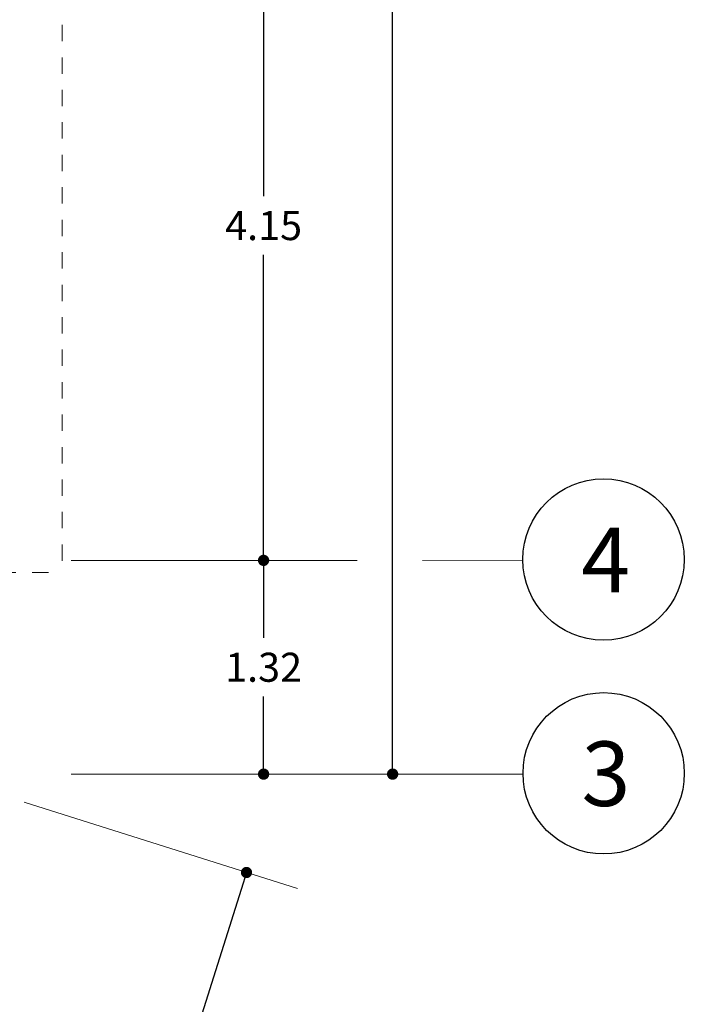
# Model space of a CAD drawing. Units: millimetres. Extents: x 35 to 674, y -63 to -3.
# Drawn here: x 71 to 75, y -43 to -37 of the extents above; entities that cross this region are included whole.
import ezdxf

# ---------------------------------------------------------------- set-up
doc = ezdxf.new("R2010")
doc.units = ezdxf.units.MM
doc.header["$LTSCALE"] = 0.9
doc.header["$MEASUREMENT"] = 0
doc.linetypes.add('LÍNEAS_OCULTAS2', pattern=[0.1875, 0.125, -0.0625])
doc.styles.add('TEMO1', font='times.ttf')
doc.styles.add('temo2', font='vinet.ttf')
doc.dimstyles.new('temo', dxfattribs={"dimtxt": 0.18, "dimasz": 0.07, "dimexe": 0.89, "dimexo": 0.0625, "dimgap": 0.09, "dimtad": 0, "dimtih": 1, "dimtoh": 1, "dimzin": 0, "dimdsep": 46, "dimtxsty": 'TEMO1', "dimblk": 'DOT', "dimcen": 0.09, "dimse1": 1, "dimse2": 1, "dimadec": 0, "dimazin": 0, "dimtfac": 1, "dimtofl": 0, "dimtmove": 0, "dimatfit": 3, "dimfxl": 1, "dimtolj": 1, "dimtzin": 0, "dimarcsym": 0})

# ---------------------------------------------------------------- blocks, each defined once
blk = doc.blocks.new('_DOT')
at = {"color": 0, "linetype": 'ByBlock'}
blk.add_line((-0.5, 0), (-1, 0), dxfattribs=at)
at = {"color": 0, "linetype": 'ByBlock', "const_width": 0.5}
blk.add_lwpolyline([(-0.25, 0, 1), (0.25, 0, 1)], format="xyb", close=True, dxfattribs=at)
blk = doc.blocks.new('*D86')
at = {"color": 0, "linetype": 'Continuous', "lineweight": -2, "ltscale": 0.9, "transparency": 16777216}
for p, q in [((73.6003, -13.0218), (73.6003, -27.27)), ((73.6003, -41.8818), (73.6003, -27.6337))]:
    blk.add_line(p, q, dxfattribs=at)
at = {"layer": 'Defpoints', "color": 0, "linetype": 'Continuous', "ltscale": 0.9, "transparency": 16777216}
for p in [(73.6003, -12.9518), (73.6003, -12.9518), (73.6003, -41.9518)]:
    blk.add_point(p, dxfattribs=at)
at = {"color": 0, "linetype": 'Continuous', "lineweight": -2, "ltscale": 0.9, "transparency": 16777216, "xscale": 0.06999999999999998, "yscale": 0.06999999999999998, "zscale": 0.06999999999999998}
for p, rotation in [((73.6003, -12.9518), 90), ((73.6003, -41.9518), 270)]:
    blk.add_blockref('_DOT', p, dxfattribs=dict(at, rotation=rotation))
at = {"color": 0, "linetype": 'Continuous', "ltscale": 0.9, "transparency": 16777216, "insert": (73.6003, -27.4518), "char_height": 0.18, "attachment_point": 5, "style": 'TEMO1'}
blk.add_mtext('\\A1;29.00', dxfattribs=at)
blk = doc.blocks.new('*D91')
at = {"color": 0, "linetype": 'Continuous', "lineweight": -2, "ltscale": 0.9, "transparency": 16777216}
for p, q in [((72.8003, -36.5468), (72.8003, -38.37)), ((72.8003, -40.5568), (72.8003, -38.7337))]:
    blk.add_line(p, q, dxfattribs=at)
at = {"layer": 'Defpoints', "color": 0, "linetype": 'Continuous', "ltscale": 0.9, "transparency": 16777216}
for p in [(72.494, -36.4768), (72.494, -40.6268), (72.8003, -40.6268)]:
    blk.add_point(p, dxfattribs=at)
at = {"color": 0, "linetype": 'Continuous', "lineweight": -2, "ltscale": 0.9, "transparency": 16777216, "xscale": 0.06999999999999998, "yscale": 0.06999999999999998, "zscale": 0.06999999999999998}
for p, rotation in [((72.8003, -36.4768), 90), ((72.8003, -40.6268), 270)]:
    blk.add_blockref('_DOT', p, dxfattribs=dict(at, rotation=rotation))
at = {"color": 0, "linetype": 'Continuous', "ltscale": 0.9, "transparency": 16777216, "insert": (72.8003, -38.5518), "char_height": 0.18, "attachment_point": 5, "style": 'TEMO1'}
blk.add_mtext('\\A1;4.15', dxfattribs=at)
blk = doc.blocks.new('*D92')
at = {"color": 0, "linetype": 'Continuous', "lineweight": -2, "ltscale": 0.9, "transparency": 16777216}
for p, q in [((72.8003, -40.6968), (72.8003, -41.1075)), ((72.8003, -41.8818), (72.8003, -41.4712))]:
    blk.add_line(p, q, dxfattribs=at)
at = {"layer": 'Defpoints', "color": 0, "linetype": 'Continuous', "ltscale": 0.9, "transparency": 16777216}
for p in [(72.494, -40.6268), (72.6936, -41.9518), (72.8003, -41.9518)]:
    blk.add_point(p, dxfattribs=at)
at = {"color": 0, "linetype": 'Continuous', "lineweight": -2, "ltscale": 0.9, "transparency": 16777216, "xscale": 0.06999999999999998, "yscale": 0.06999999999999998, "zscale": 0.06999999999999998}
for p, rotation in [((72.8003, -40.6268), 90), ((72.8003, -41.9518), 270)]:
    blk.add_blockref('_DOT', p, dxfattribs=dict(at, rotation=rotation))
at = {"color": 0, "linetype": 'Continuous', "ltscale": 0.9, "transparency": 16777216, "insert": (72.8003, -41.2893), "char_height": 0.18, "attachment_point": 5, "style": 'TEMO1'}
blk.add_mtext('\\A1;1.32', dxfattribs=at)
blk = doc.blocks.new('*D334')
at = {"color": 0, "linetype": 'Continuous', "lineweight": -2, "ltscale": 0.9, "transparency": 16777216}
for p, q in [((72.6732, -42.6281), (72.3005, -43.8101)), ((71.8132, -45.3557), (72.1859, -44.1737))]:
    blk.add_line(p, q, dxfattribs=at)
at = {"layer": 'Defpoints', "color": 0, "linetype": 'Continuous', "ltscale": 0.9, "transparency": 16777216}
for p in [(70.7612, -41.9518), (69.8591, -44.813), (71.7921, -45.4225)]:
    blk.add_point(p, dxfattribs=at)
at = {"color": 0, "linetype": 'Continuous', "lineweight": -2, "ltscale": 0.9, "transparency": 16777216, "xscale": 0.06999999999999998, "yscale": 0.06999999999999998, "zscale": 0.06999999999999998}
for p, rotation in [((72.6943, -42.5614), 72.49964499885958), ((71.7921, -45.4225), 252.4996449988596)]:
    blk.add_blockref('_DOT', p, dxfattribs=dict(at, rotation=rotation))
at = {"color": 0, "linetype": 'Continuous', "ltscale": 0.9, "transparency": 16777216, "insert": (72.2432, -43.9919), "char_height": 0.18, "attachment_point": 5, "style": 'TEMO1'}
blk.add_mtext('\\A1;3.00', dxfattribs=at)

msp = doc.modelspace()

# ---------------------------------------------------------------- linework, layer by layer
at = {"linetype": 'LÍNEAS_OCULTAS2', "lineweight": 0, "ltscale": 0.9}
for p in [(71.5522, -12.1518), (70.7612, -40.7018)]:
    msp.add_line(p, (71.5522, -40.7018), dxfattribs=at)
at = {"linetype": 'Continuous', "lineweight": 0, "ltscale": 0.9}
for p, q in [((71.6073, -40.6268), (73.3807, -40.6268)), ((73.7861, -40.6268), (74.4079, -40.6265)), ((71.6073, -41.9518), (73.7861, -41.9518)), ((73.7861, -41.9518), (74.4079, -41.9515)), ((71.3148, -42.1264), (73.0109, -42.6612))]:
    msp.add_line(p, q, dxfattribs=at)
at = {"linetype": 'Continuous', "lineweight": 30, "ltscale": 0.9}
for centre in [(74.9078, -40.6218), (74.9088, -41.9468)]:
    msp.add_circle(centre, 0.5, dxfattribs=at)

# ---------------------------------------------------------------- texts
at = {"linetype": 'Continuous', "ltscale": 0.9, "char_height": 0.4, "width": 0.5845, "attachment_point": 1, "style": 'temo2'}
for s, insert in [('{\\fArial Black|b0|i0|c0|p34;4}', (74.7704, -40.4243)), ('{\\fArial Black|b0|i0|c0|p34;3}', (74.7714, -41.7493))]:
    msp.add_mtext(s, dxfattribs=dict(at, insert=insert))

# ---------------------------------------------------------------- dimensions: what is measured, and where the dimension line sits
at = {"linetype": 'Continuous', "ltscale": 0.9}
for base, p1, p2, picture, middle in [((73.6003, -12.9518), (73.6003, -41.9518), (73.6003, -12.9518), '*D86', (73.6003, -27.4518)), ((72.8003, -40.6268), (72.494, -36.4768), (72.494, -40.6268), '*D91', (72.8003, -38.5518)), ((72.800265, -41.951845), (72.494, -40.626846), (72.693604, -41.951845), '*D92', (72.800265, -41.289345))]:
    dim = msp.add_linear_dim(base=base, p1=p1, p2=p2, angle=90, dimstyle='temo', dxfattribs=at)
    dim.commit()
    dim.dimension.update_dxf_attribs({"geometry": picture, "text_midpoint": middle})
dim = msp.add_aligned_dim(p1=(70.7612, -41.9518), p2=(69.8591, -44.813), distance=2.0269, dimstyle='temo', dxfattribs=at)
dim.commit()
dim.dimension.update_dxf_attribs({"geometry": '*D334', "text_midpoint": (72.2432, -43.9919)})

doc.saveas('drawing.dxf')
